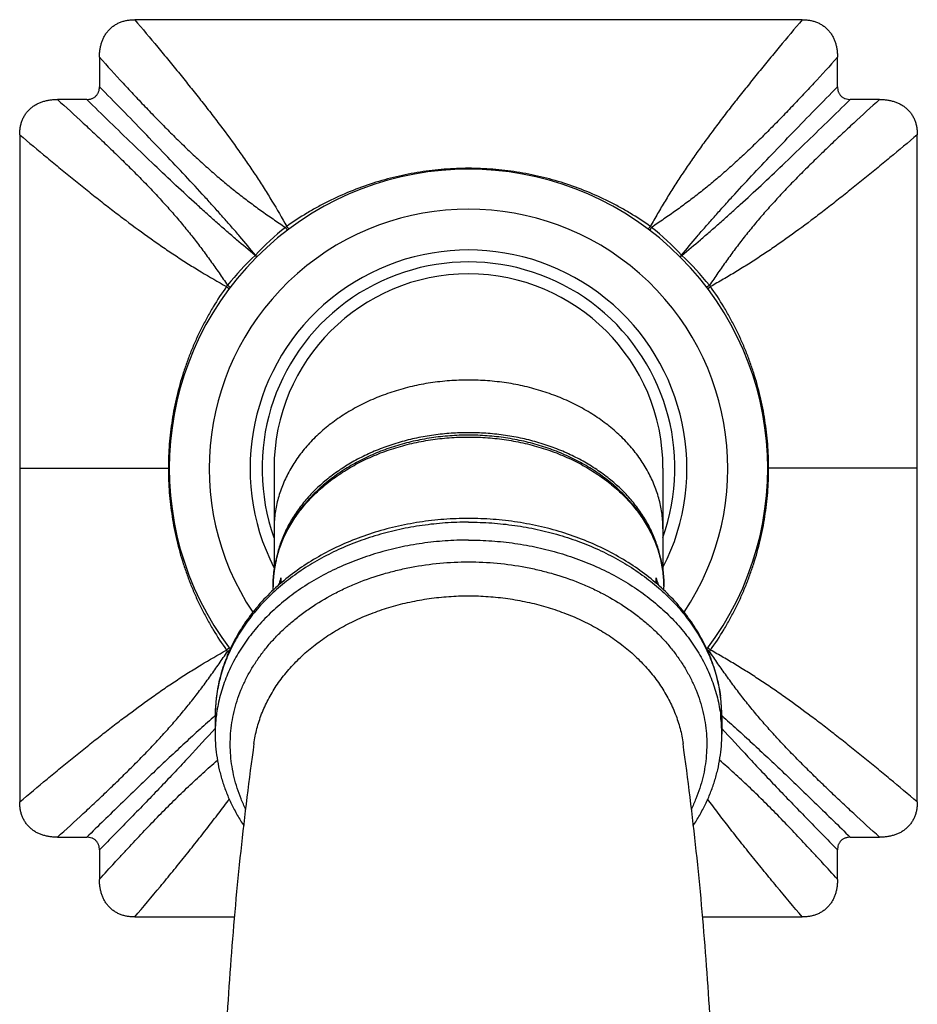
# Model space of a CAD drawing. Units: inches. Extents: x 0.1 to 22, y 1.6 to 13.3.
# Drawn here: x 18.7 to 21, y 10.5 to 13 of the extents above; entities that cross this region are included whole.
import ezdxf

# ---------------------------------------------------------------- set-up
doc = ezdxf.new("R2010")
doc.units = ezdxf.units.IN
doc.header["$LTSCALE"] = 1.21
doc.header["$MEASUREMENT"] = 0
doc.layers.get('0').update_dxf_attribs({"linetype": 'CONTINUOUS'})

msp = doc.modelspace()

# ---------------------------------------------------------------- linework, layer by layer
at = {"color": 7, "linetype": 'Continuous'}
for p, q in [((20.6908, 12.9698), (19.0177, 12.9698)), ((18.9292, 12.8754), (18.9292, 12.8017)), ((20.7792, 12.8017), (20.7792, 12.8754)), ((18.8973, 12.7698), (18.8236, 12.7698)), ((20.8848, 12.7698), (20.8111, 12.7698)), ((18.7292, 12.6813), (18.7292, 11.0082)), ((20.9792, 11.0082), (20.9792, 12.6813)), ((19.3667, 11.8448), (19.3667, 11.5842)), ((20.3417, 11.8448), (20.3417, 11.5842)), ((19.3842, 11.5705), (19.3842, 11.5569)), ((20.3242, 11.5705), (20.3242, 11.5569)), ((19.3642, 11.5391), (19.3642, 11.5479)), ((20.3442, 11.5391), (20.3442, 11.5479)), ((19.2192, 11.2233), (19.2192, 11.1783)), ((20.4892, 11.2233), (20.4892, 11.1783)), ((18.8236, 10.9198), (18.8973, 10.9198)), ((20.8111, 10.9198), (20.8848, 10.9198)), ((18.9292, 10.8878), (18.9292, 10.8141)), ((20.7792, 10.8141), (20.7792, 10.8878)), ((19.0177, 10.7198), (19.2685, 10.7198)), ((20.44, 10.7198), (20.6908, 10.7198))]:
    msp.add_line(p, q, dxfattribs=at)
at = {"color": 9, "linetype": 'Continuous'}
for p, q in [((18.7292, 11.8448), (19.1042, 11.8448)), ((20.9792, 11.8448), (20.6042, 11.8448)), ((19.2501, 11.3857), (19.2564, 11.39)), ((20.4584, 11.3857), (20.4521, 11.39))]:
    msp.add_line(p, q, dxfattribs=at)
at = {"color": 7, "linetype": 'Continuous'}
for centre, radius, start, end in [((19.8542, 11.8448), 0.75, 322.8062, 217.1938), ((19.8542, 11.8448), 0.5475, 332.9401, 207.0599), ((19.8542, 11.8448), 0.4875, 0, 180), ((19.6602, 11.5479), 0.296, 177.4918, 179.9993), ((19.6702, 11.4603), 0.3064, 160.6532, 162.8159), ((19.674, 11.459), 0.3105, 158.9496, 160.652), ((20.0351, 11.4592), 0.3099, 19.3463, 21.052), ((20.039, 11.4606), 0.3057, 17.1811, 19.3495), ((20.0484, 11.5479), 0.2959, 0.0002, 2.5086)]:
    msp.add_arc(centre, radius, start, end, dxfattribs=at)
at = {"color": 9, "linetype": 'Continuous'}
for centre, radius, start, end in [((19.8542, 11.8448), 0.65, 326.2673, 213.7327), ((19.8796, 11.8498), 0.7705, 128.9603, 136.5594), ((20.3877, 11.1116), 1.6654, 126.4378, 126.5827), ((19.3778, 11.1886), 1.5696, 53.4133, 53.5669), ((19.8291, 11.8501), 0.7701, 43.4396, 51.0424), ((19.8493, 11.8193), 0.7706, 133.441, 141.0387), ((19.2867, 12.4123), 0.0468, 314.3057, 315.6943), ((20.4218, 12.4123), 0.0468, 224.3057, 225.6943), ((19.8594, 11.8194), 0.7704, 38.9603, 46.5604), ((19.8542, 11.8448), 0.5175, 340.3986, 199.6014), ((20.7015, 11.2268), 1.8074, 143.423, 143.5565), ((19.116, 11.3075), 1.6717, 36.4381, 36.5824), ((20.5924, 12.3819), 1.6716, 216.4381, 216.5824), ((19.8405, 11.8628), 0.7591, 218.9391, 219.2673), ((19.8683, 11.8625), 0.7587, 320.7334, 321.0619), ((19.0086, 12.4615), 1.8053, 323.4229, 323.5566), ((19.5938, 11.2232), 0.3746, 173.6097, 176.5783), ((19.5954, 11.223), 0.3762, 172.2434, 173.6099), ((20.1131, 11.223), 0.3762, 6.3894, 7.752), ((20.1147, 11.2232), 0.3746, 3.4165, 6.3896), ((19.5921, 11.2233), 0.3729, 176.5798, 179.9994), ((20.1163, 11.2233), 0.3729, 0.0006, 3.4149), ((19.5928, 11.1783), 0.3736, 173.114, 179.9962), ((19.5952, 11.1781), 0.376, 172.8224, 173.1204), ((20.1132, 11.1781), 0.376, 6.8796, 7.1776), ((20.1156, 11.1783), 0.3736, 0.0038, 6.886)]:
    msp.add_arc(centre, radius, start, end, dxfattribs=at)
at = {"color": 7, "linetype": 'Continuous'}
for points, knots in [([(18.9292, 12.8754), (18.9292, 12.8784), (18.9294, 12.8845), (18.9303, 12.8936), (18.9319, 12.9026), (18.9343, 12.9114), (18.9374, 12.92), (18.9414, 12.9282), (18.9462, 12.936), (18.9519, 12.9432), (18.9584, 12.9496), (18.9656, 12.9552), (18.9735, 12.9599), (18.9818, 12.9636), (18.9905, 12.9665), (18.9995, 12.9684), (19.0085, 12.9695), (19.0146, 12.9698), (19.0177, 12.9698)], [0, 0, 0, 0, 0.062507, 0.125019, 0.187524, 0.250029, 0.31253, 0.375029, 0.437525, 0.500018, 0.56251, 0.625001, 0.687494, 0.749989, 0.812488, 0.874988, 0.937495, 1, 1, 1, 1]), ([(20.6908, 12.9698), (20.6939, 12.9698), (20.7, 12.9695), (20.709, 12.9684), (20.718, 12.9665), (20.7266, 12.9636), (20.735, 12.9599), (20.7428, 12.9552), (20.7501, 12.9496), (20.7566, 12.9432), (20.7623, 12.936), (20.7671, 12.9282), (20.7711, 12.92), (20.7742, 12.9114), (20.7765, 12.9026), (20.7781, 12.8936), (20.779, 12.8845), (20.7792, 12.8784), (20.7792, 12.8754)], [0, 0, 0, 0, 0.062505, 0.125012, 0.187512, 0.250011, 0.312506, 0.374999, 0.43749, 0.499982, 0.562475, 0.624971, 0.68747, 0.749971, 0.812476, 0.874981, 0.937493, 1, 1, 1, 1]), ([(18.8973, 12.7698), (18.8994, 12.7698), (18.9026, 12.77), (18.9068, 12.7708), (18.9098, 12.7718), (18.9128, 12.773), (18.9156, 12.7745), (18.9182, 12.7763), (18.9205, 12.7785), (18.9227, 12.7808), (18.9245, 12.7834), (18.926, 12.7862), (18.9276, 12.7901), (18.9289, 12.7953), (18.9292, 12.7995), (18.9292, 12.8017)], [0, 0, 0, 0, 0.124954, 0.187474, 0.249996, 0.312517, 0.375035, 0.437551, 0.500067, 0.562584, 0.6251, 0.687618, 0.750138, 0.875046, 1, 1, 1, 1]), ([(20.7792, 12.8017), (20.7792, 12.7995), (20.7795, 12.7964), (20.7803, 12.7922), (20.7812, 12.7892), (20.7825, 12.7862), (20.784, 12.7834), (20.7858, 12.7808), (20.7879, 12.7785), (20.7903, 12.7763), (20.7929, 12.7745), (20.7957, 12.773), (20.7996, 12.7714), (20.8048, 12.7701), (20.809, 12.7698), (20.8111, 12.7698)], [0, 0, 0, 0, 0.124954, 0.187474, 0.249996, 0.312517, 0.375035, 0.437551, 0.500067, 0.562584, 0.6251, 0.687618, 0.750138, 0.875046, 1, 1, 1, 1]), ([(18.7292, 12.6813), (18.7292, 12.6844), (18.7295, 12.6905), (18.7306, 12.6995), (18.7325, 12.7085), (18.7354, 12.7172), (18.7391, 12.7255), (18.7438, 12.7334), (18.7494, 12.7406), (18.7558, 12.7471), (18.763, 12.7528), (18.7708, 12.7576), (18.779, 12.7616), (18.7876, 12.7647), (18.7964, 12.7671), (18.8054, 12.7686), (18.8145, 12.7696), (18.8206, 12.7698), (18.8236, 12.7698)], [0, 0, 0, 0, 0.062505, 0.125012, 0.187512, 0.250011, 0.312506, 0.374999, 0.43749, 0.499982, 0.562475, 0.624971, 0.68747, 0.749971, 0.812476, 0.874981, 0.937493, 1, 1, 1, 1]), ([(20.8848, 12.7698), (20.8879, 12.7698), (20.894, 12.7696), (20.9031, 12.7686), (20.9121, 12.7671), (20.9209, 12.7647), (20.9295, 12.7616), (20.9377, 12.7576), (20.9455, 12.7528), (20.9526, 12.7471), (20.9591, 12.7406), (20.9647, 12.7334), (20.9694, 12.7255), (20.9731, 12.7172), (20.976, 12.7085), (20.9779, 12.6995), (20.979, 12.6905), (20.9792, 12.6844), (20.9792, 12.6813)], [0, 0, 0, 0, 0.062507, 0.125019, 0.187524, 0.250029, 0.31253, 0.375029, 0.437525, 0.500018, 0.56251, 0.625001, 0.687494, 0.749989, 0.812488, 0.874988, 0.937495, 1, 1, 1, 1]), ([(20.344, 11.5609), (20.3437, 11.567), (20.3428, 11.5793), (20.3402, 11.5977), (20.3366, 11.6159), (20.3318, 11.6339), (20.3259, 11.6518), (20.3188, 11.6694), (20.3108, 11.6866), (20.3016, 11.7036), (20.2914, 11.7201), (20.2764, 11.7417), (20.2552, 11.7676), (20.2262, 11.7964), (20.1938, 11.8229), (20.1584, 11.8468), (20.1202, 11.8679), (20.0797, 11.8861), (20.0371, 11.9012), (19.9928, 11.9131), (19.9473, 11.9217), (19.901, 11.9268), (19.8542, 11.9286), (19.8075, 11.9268), (19.7612, 11.9217), (19.7157, 11.9131), (19.6714, 11.9012), (19.6288, 11.8861), (19.5882, 11.8679), (19.5501, 11.8468), (19.5146, 11.8229), (19.4823, 11.7964), (19.4533, 11.7676), (19.432, 11.7417), (19.4171, 11.7201), (19.4069, 11.7036), (19.3977, 11.6866), (19.3896, 11.6694), (19.3826, 11.6518), (19.3767, 11.6339), (19.3719, 11.6159), (19.3682, 11.5977), (19.3657, 11.5793), (19.3648, 11.567), (19.3645, 11.5609)], [0, 0, 0, 0, 0.013714, 0.027459, 0.041253, 0.055114, 0.069058, 0.083102, 0.097259, 0.111544, 0.125968, 0.140541, 0.17016, 0.200463, 0.231474, 0.26319, 0.295582, 0.328599, 0.362169, 0.396203, 0.430596, 0.465236, 0.5, 0.534764, 0.569404, 0.603798, 0.637831, 0.671401, 0.704418, 0.73681, 0.768526, 0.799537, 0.82984, 0.859459, 0.874032, 0.888456, 0.902741, 0.916898, 0.930942, 0.944886, 0.958747, 0.972541, 0.986286, 1, 1, 1, 1]), ([(20.3375, 11.6098), (20.3366, 11.6154), (20.3343, 11.6265), (20.33, 11.643), (20.3246, 11.6593), (20.3184, 11.6754), (20.3112, 11.6913), (20.3031, 11.7069), (20.294, 11.7222), (20.2841, 11.7372), (20.2733, 11.7518), (20.2617, 11.7661), (20.2492, 11.7799), (20.2315, 11.7978), (20.2073, 11.8191), (20.1756, 11.8423), (20.1413, 11.8632), (20.1047, 11.8818), (20.0661, 11.8977), (20.0258, 11.9109), (19.9842, 11.9213), (19.9414, 11.9287), (19.898, 11.9332), (19.8542, 11.9347), (19.8105, 11.9332), (19.767, 11.9287), (19.7243, 11.9213), (19.6827, 11.9109), (19.6424, 11.8977), (19.6038, 11.8818), (19.5672, 11.8632), (19.5329, 11.8423), (19.5012, 11.8191), (19.477, 11.7978), (19.4593, 11.7799), (19.4468, 11.7661), (19.4352, 11.7518), (19.4244, 11.7372), (19.4144, 11.7222), (19.4054, 11.7069), (19.3973, 11.6913), (19.3901, 11.6754), (19.3838, 11.6593), (19.3785, 11.643), (19.3742, 11.6265), (19.3719, 11.6154), (19.371, 11.6099)], [0, 0, 0, 0, 0.013443, 0.026959, 0.040564, 0.054273, 0.068102, 0.082063, 0.096169, 0.110429, 0.124852, 0.139446, 0.154215, 0.169165, 0.199603, 0.230771, 0.262645, 0.295183, 0.328325, 0.361993, 0.396099, 0.430541, 0.465212, 0.5, 0.534787, 0.569458, 0.603901, 0.638006, 0.671674, 0.704816, 0.737355, 0.769229, 0.800396, 0.830835, 0.845784, 0.860554, 0.875148, 0.889571, 0.903831, 0.917936, 0.931898, 0.945726, 0.959436, 0.973041, 0.986557, 1, 1, 1, 1]), ([(19.8542, 11.7191), (19.8336, 11.7191), (19.7925, 11.7176), (19.7414, 11.7117), (19.7011, 11.7047), (19.6614, 11.6963), (19.6129, 11.6829), (19.5568, 11.6625), (19.5035, 11.6379), (19.4535, 11.6093), (19.4072, 11.5769), (19.3651, 11.5411), (19.3336, 11.5085), (19.311, 11.4809), (19.2955, 11.4597), (19.2812, 11.4379), (19.2684, 11.4155), (19.257, 11.3927), (19.247, 11.3693), (19.2385, 11.3456), (19.2315, 11.3216), (19.226, 11.2972), (19.2221, 11.2727), (19.2198, 11.2481), (19.2192, 11.2316), (19.2192, 11.2233)], [0, 0, 0, 0, 0.069338, 0.138423, 0.172801, 0.207026, 0.274892, 0.34183, 0.407667, 0.472266, 0.535538, 0.597441, 0.657985, 0.687776, 0.717258, 0.746445, 0.775359, 0.804021, 0.832457, 0.860694, 0.888763, 0.916694, 0.944521, 0.972278, 1, 1, 1, 1]), ([(20.4892, 11.2233), (20.4892, 11.2316), (20.4887, 11.2481), (20.4864, 11.2727), (20.4824, 11.2972), (20.477, 11.3216), (20.47, 11.3456), (20.4615, 11.3693), (20.4515, 11.3927), (20.4401, 11.4155), (20.4272, 11.4379), (20.413, 11.4597), (20.3975, 11.4809), (20.3749, 11.5085), (20.3434, 11.5411), (20.3013, 11.5769), (20.255, 11.6093), (20.205, 11.6379), (20.1516, 11.6625), (20.0956, 11.6829), (20.0471, 11.6963), (20.0074, 11.7047), (19.9671, 11.7117), (19.916, 11.7176), (19.8748, 11.7191), (19.8542, 11.7191)], [0, 0, 0, 0, 0.027722, 0.055479, 0.083306, 0.111237, 0.139306, 0.167543, 0.195979, 0.224641, 0.253555, 0.282742, 0.312224, 0.342015, 0.402559, 0.464462, 0.527734, 0.592333, 0.65817, 0.725108, 0.792974, 0.827199, 0.861577, 0.930662, 1, 1, 1, 1]), ([(19.2192, 11.1783), (19.2192, 11.1683), (19.22, 11.1483), (19.2235, 11.1185), (19.2292, 11.0889), (19.2372, 11.0596), (19.2475, 11.0308), (19.2599, 11.0026), (19.2744, 10.9751), (19.2854, 10.9574), (19.2912, 10.9487)], [0, 0, 0, 0, 0.122706, 0.245642, 0.369031, 0.493093, 0.618035, 0.744052, 0.871321, 1, 1, 1, 1]), ([(20.4173, 10.9487), (20.4231, 10.9574), (20.4341, 10.9751), (20.4486, 11.0026), (20.461, 11.0308), (20.4713, 11.0596), (20.4793, 11.0889), (20.485, 11.1185), (20.4885, 11.1483), (20.4892, 11.1683), (20.4892, 11.1783)], [0, 0, 0, 0, 0.128679, 0.255948, 0.381965, 0.506907, 0.630969, 0.754359, 0.877294, 1, 1, 1, 1]), ([(19.3164, 11.1546), (19.2914, 10.9751), (19.2625, 10.7041), (19.241, 10.3412), (19.2334, 10.0679), (19.2345, 9.7944), (19.2472, 9.4306), (19.2697, 9.1584), (19.2903, 8.9779)], [0, 0, 0, 0, 0.24917, 0.374299, 0.499604, 0.624959, 0.750234, 1, 1, 1, 1]), ([(20.4181, 8.9779), (20.4388, 9.1584), (20.4612, 9.4306), (20.474, 9.7944), (20.475, 10.0679), (20.4675, 10.3412), (20.446, 10.7041), (20.417, 10.9751), (20.3921, 11.1546)], [0, 0, 0, 0, 0.249766, 0.375041, 0.500396, 0.625701, 0.750829, 1, 1, 1, 1]), ([(18.8236, 10.9198), (18.8206, 10.9198), (18.8145, 10.9199), (18.8054, 10.9209), (18.7964, 10.9225), (18.7876, 10.9248), (18.779, 10.9279), (18.7708, 10.9319), (18.763, 10.9367), (18.7558, 10.9424), (18.7494, 10.9489), (18.7438, 10.9562), (18.7391, 10.964), (18.7354, 10.9723), (18.7325, 10.981), (18.7306, 10.99), (18.7295, 10.999), (18.7292, 11.0051), (18.7292, 11.0082)], [0, 0, 0, 0, 0.062507, 0.125019, 0.187524, 0.250029, 0.31253, 0.375029, 0.437525, 0.500018, 0.56251, 0.625001, 0.687494, 0.749989, 0.812488, 0.874988, 0.937495, 1, 1, 1, 1]), ([(20.9792, 11.0082), (20.9792, 11.0051), (20.979, 10.999), (20.9779, 10.99), (20.976, 10.981), (20.9731, 10.9723), (20.9694, 10.964), (20.9647, 10.9562), (20.9591, 10.9489), (20.9526, 10.9424), (20.9455, 10.9367), (20.9377, 10.9319), (20.9295, 10.9279), (20.9209, 10.9248), (20.9121, 10.9225), (20.9031, 10.9209), (20.894, 10.9199), (20.8879, 10.9198), (20.8848, 10.9198)], [0, 0, 0, 0, 0.062505, 0.125012, 0.187512, 0.250011, 0.312506, 0.374999, 0.43749, 0.499982, 0.562475, 0.624971, 0.68747, 0.749971, 0.812476, 0.874981, 0.937493, 1, 1, 1, 1]), ([(18.9292, 10.8878), (18.9292, 10.89), (18.929, 10.8931), (18.9282, 10.8973), (18.9272, 10.9003), (18.926, 10.9033), (18.9245, 10.9061), (18.9227, 10.9087), (18.9205, 10.9111), (18.9182, 10.9132), (18.9156, 10.915), (18.9128, 10.9165), (18.9089, 10.9182), (18.9037, 10.9194), (18.8994, 10.9198), (18.8973, 10.9198)], [0, 0, 0, 0, 0.124954, 0.187474, 0.249996, 0.312517, 0.375035, 0.437551, 0.500067, 0.562584, 0.6251, 0.687618, 0.750138, 0.875046, 1, 1, 1, 1]), ([(20.8111, 10.9198), (20.809, 10.9198), (20.8058, 10.9195), (20.8017, 10.9187), (20.7987, 10.9177), (20.7957, 10.9165), (20.7929, 10.915), (20.7903, 10.9132), (20.7879, 10.9111), (20.7858, 10.9087), (20.784, 10.9061), (20.7825, 10.9033), (20.7808, 10.8994), (20.7796, 10.8942), (20.7792, 10.89), (20.7792, 10.8878)], [0, 0, 0, 0, 0.124954, 0.187474, 0.249996, 0.312517, 0.375035, 0.437551, 0.500067, 0.562584, 0.6251, 0.687618, 0.750138, 0.875046, 1, 1, 1, 1]), ([(19.0177, 10.7198), (19.0146, 10.7198), (19.0085, 10.72), (18.9995, 10.7211), (18.9905, 10.723), (18.9818, 10.7259), (18.9735, 10.7296), (18.9656, 10.7343), (18.9584, 10.7399), (18.9519, 10.7464), (18.9462, 10.7535), (18.9414, 10.7613), (18.9374, 10.7695), (18.9343, 10.7781), (18.9319, 10.7869), (18.9303, 10.7959), (18.9294, 10.805), (18.9292, 10.8111), (18.9292, 10.8141)], [0, 0, 0, 0, 0.062505, 0.125012, 0.187512, 0.250011, 0.312506, 0.374999, 0.43749, 0.499982, 0.562475, 0.624971, 0.68747, 0.749971, 0.812476, 0.874981, 0.937493, 1, 1, 1, 1]), ([(20.7792, 10.8141), (20.7792, 10.8111), (20.779, 10.805), (20.7781, 10.7959), (20.7765, 10.7869), (20.7742, 10.7781), (20.7711, 10.7695), (20.7671, 10.7613), (20.7623, 10.7535), (20.7566, 10.7464), (20.7501, 10.7399), (20.7428, 10.7343), (20.735, 10.7296), (20.7266, 10.7259), (20.718, 10.723), (20.709, 10.7211), (20.7, 10.72), (20.6939, 10.7198), (20.6908, 10.7198)], [0, 0, 0, 0, 0.062507, 0.125019, 0.187524, 0.250029, 0.31253, 0.375029, 0.437525, 0.500018, 0.56251, 0.625001, 0.687494, 0.749989, 0.812488, 0.874988, 0.937495, 1, 1, 1, 1])]:
    msp.add_open_spline(points, degree=3, knots=knots, dxfattribs=at)
at = {"color": 9, "linetype": 'Continuous'}
for points, knots in [([(19.0177, 12.9698), (19.0369, 12.9469), (19.0655, 12.9129), (19.1029, 12.8675), (19.1302, 12.8341), (19.1568, 12.8011), (19.1827, 12.7685), (19.2079, 12.7362), (19.2401, 12.6938), (19.2711, 12.6516), (19.3006, 12.6094), (19.3217, 12.5781), (19.342, 12.5467), (19.368, 12.5047), (19.3865, 12.4728), (19.3986, 12.4514)], [0, 0, 0, 0, 0.139011, 0.206973, 0.27387, 0.339679, 0.404384, 0.467979, 0.530469, 0.652263, 0.711696, 0.770295, 0.828209, 0.885646, 1, 1, 1, 1]), ([(20.6908, 12.9698), (20.6716, 12.9469), (20.643, 12.9129), (20.6056, 12.8675), (20.5783, 12.8341), (20.5517, 12.8011), (20.5258, 12.7685), (20.5006, 12.7362), (20.4762, 12.7041), (20.4526, 12.6724), (20.4298, 12.6408), (20.4079, 12.6094), (20.3902, 12.5832), (20.3765, 12.5623), (20.3665, 12.5466), (20.3567, 12.5309), (20.347, 12.5151), (20.3375, 12.4993), (20.3251, 12.4781), (20.316, 12.4621), (20.3099, 12.4514)], [0, 0, 0, 0, 0.139011, 0.206973, 0.27387, 0.339678, 0.404382, 0.467976, 0.530467, 0.59188, 0.652262, 0.711695, 0.77029, 0.799323, 0.828207, 0.856971, 0.885641, 0.914249, 0.942823, 1, 1, 1, 1]), ([(18.9292, 12.8754), (18.9489, 12.8536), (18.9783, 12.8214), (19.0175, 12.7792), (19.0465, 12.7486), (19.0753, 12.7188), (19.1038, 12.6898), (19.1322, 12.6617), (19.1606, 12.6345), (19.1889, 12.6083), (19.2126, 12.5872), (19.2317, 12.5709), (19.2508, 12.5549), (19.2748, 12.5355), (19.3041, 12.513), (19.334, 12.4912), (19.3643, 12.4699), (19.3849, 12.4559), (19.3952, 12.4489)], [0, 0, 0, 0, 0.138726, 0.206428, 0.272985, 0.338375, 0.402591, 0.465641, 0.527565, 0.588424, 0.648338, 0.677988, 0.707464, 0.766023, 0.824274, 0.882512, 0.941016, 1, 1, 1, 1]), ([(20.7792, 12.8754), (20.7596, 12.8536), (20.7302, 12.8214), (20.6909, 12.7792), (20.662, 12.7486), (20.6332, 12.7188), (20.6047, 12.6898), (20.5762, 12.6617), (20.5479, 12.6345), (20.5196, 12.6083), (20.4958, 12.5872), (20.4768, 12.5709), (20.4624, 12.5589), (20.448, 12.5471), (20.4336, 12.5356), (20.419, 12.5242), (20.3994, 12.5094), (20.3745, 12.4912), (20.3441, 12.4699), (20.3236, 12.4559), (20.3133, 12.4489)], [0, 0, 0, 0, 0.138727, 0.20643, 0.272986, 0.338376, 0.402592, 0.465642, 0.527565, 0.588424, 0.648337, 0.677987, 0.707463, 0.736798, 0.766022, 0.79517, 0.824275, 0.882511, 0.941013, 1, 1, 1, 1]), ([(19.3202, 12.3796), (19.3073, 12.3952), (19.2874, 12.4189), (19.2601, 12.4506), (19.2384, 12.4752), (19.216, 12.5004), (19.1848, 12.5348), (19.1441, 12.5788), (19.0933, 12.6325), (19.0404, 12.6877), (18.9855, 12.7443), (18.9482, 12.7824), (18.9292, 12.8017)], [0, 0, 0, 0, 0.105584, 0.161056, 0.218138, 0.276714, 0.336686, 0.460484, 0.589013, 0.721922, 0.858974, 1, 1, 1, 1]), ([(20.3883, 12.3796), (20.4012, 12.3952), (20.421, 12.4189), (20.4484, 12.4506), (20.4701, 12.4752), (20.4925, 12.5004), (20.5237, 12.5348), (20.5644, 12.5788), (20.6151, 12.6325), (20.668, 12.6877), (20.723, 12.7443), (20.7603, 12.7824), (20.7792, 12.8017)], [0, 0, 0, 0, 0.105584, 0.161055, 0.218138, 0.276714, 0.336686, 0.460484, 0.589013, 0.721922, 0.858974, 1, 1, 1, 1]), ([(18.8236, 12.7698), (18.8454, 12.7501), (18.8776, 12.7207), (18.9198, 12.6815), (18.9504, 12.6525), (18.9802, 12.6237), (19.0092, 12.5952), (19.0373, 12.5668), (19.0645, 12.5384), (19.0907, 12.5101), (19.1117, 12.4864), (19.1281, 12.4673), (19.1441, 12.4482), (19.1635, 12.4242), (19.186, 12.3949), (19.2078, 12.365), (19.2291, 12.3347), (19.2431, 12.3141), (19.2501, 12.3038)], [0, 0, 0, 0, 0.138726, 0.206428, 0.272985, 0.338375, 0.402591, 0.465641, 0.527565, 0.588424, 0.648338, 0.677988, 0.707464, 0.766023, 0.824274, 0.882512, 0.941016, 1, 1, 1, 1]), ([(19.3194, 12.3788), (19.3038, 12.3917), (19.2801, 12.4116), (19.2484, 12.4389), (19.2238, 12.4606), (19.1986, 12.483), (19.1642, 12.5142), (19.1202, 12.5549), (19.0665, 12.6056), (19.0113, 12.6586), (18.9547, 12.7135), (18.9166, 12.7508), (18.8973, 12.7698)], [0, 0, 0, 0, 0.105584, 0.161055, 0.218138, 0.276714, 0.336686, 0.460484, 0.589013, 0.721922, 0.858974, 1, 1, 1, 1]), ([(20.3891, 12.3788), (20.4047, 12.3917), (20.4284, 12.4116), (20.4601, 12.4389), (20.4847, 12.4606), (20.5098, 12.483), (20.5443, 12.5142), (20.5883, 12.5549), (20.642, 12.6056), (20.6972, 12.6586), (20.7537, 12.7135), (20.7919, 12.7508), (20.8112, 12.7698)], [0, 0, 0, 0, 0.105584, 0.161055, 0.218138, 0.276714, 0.336686, 0.460484, 0.589013, 0.721922, 0.858974, 1, 1, 1, 1]), ([(20.8848, 12.7698), (20.8631, 12.7501), (20.8309, 12.7207), (20.7887, 12.6815), (20.7581, 12.6525), (20.7283, 12.6237), (20.6993, 12.5952), (20.6712, 12.5668), (20.644, 12.5384), (20.6178, 12.5101), (20.5967, 12.4864), (20.5804, 12.4673), (20.5644, 12.4482), (20.545, 12.4242), (20.5225, 12.3949), (20.5007, 12.365), (20.4794, 12.3347), (20.4654, 12.3141), (20.4584, 12.3038)], [0, 0, 0, 0, 0.138725, 0.206428, 0.272985, 0.338374, 0.402591, 0.465641, 0.527564, 0.588424, 0.648338, 0.677988, 0.707464, 0.766022, 0.824274, 0.882512, 0.941016, 1, 1, 1, 1]), ([(18.7292, 12.6813), (18.7521, 12.6621), (18.7861, 12.6335), (18.8315, 12.5961), (18.8648, 12.5688), (18.8979, 12.5422), (18.9305, 12.5163), (18.9628, 12.4911), (19.0052, 12.4589), (19.0474, 12.4279), (19.0896, 12.3984), (19.1209, 12.3773), (19.1523, 12.357), (19.1942, 12.331), (19.2262, 12.3125), (19.2476, 12.3004)], [0, 0, 0, 0, 0.139011, 0.206974, 0.273871, 0.339679, 0.404384, 0.467979, 0.53047, 0.652263, 0.711696, 0.770295, 0.828209, 0.885646, 1, 1, 1, 1]), ([(20.9792, 12.6813), (20.9564, 12.6621), (20.9224, 12.6335), (20.877, 12.5961), (20.8436, 12.5688), (20.8106, 12.5422), (20.778, 12.5163), (20.7456, 12.4911), (20.7033, 12.4589), (20.6611, 12.4279), (20.624, 12.402), (20.6031, 12.3877), (20.5822, 12.3739), (20.5613, 12.3603), (20.5403, 12.3472), (20.5194, 12.3343), (20.4929, 12.3187), (20.4716, 12.3065), (20.4609, 12.3004)], [0, 0, 0, 0, 0.13901, 0.206973, 0.273869, 0.339678, 0.404382, 0.467977, 0.530467, 0.65226, 0.711692, 0.741089, 0.770291, 0.828205, 0.85697, 0.885643, 0.942825, 1, 1, 1, 1]), ([(20.3099, 12.4514), (20.2934, 12.4632), (20.268, 12.4798), (20.2329, 12.5), (20.197, 12.5188), (20.1508, 12.5397), (20.0937, 12.5604), (20.0351, 12.5767), (19.9754, 12.5884), (19.9251, 12.5943), (19.8846, 12.5967), (19.8542, 12.5973), (19.8239, 12.5967), (19.7834, 12.5943), (19.7331, 12.5884), (19.6734, 12.5767), (19.6148, 12.5604), (19.5577, 12.5397), (19.5115, 12.5188), (19.4756, 12.5), (19.4405, 12.4798), (19.415, 12.4632), (19.3986, 12.4514)], [0, 0, 0, 0, 0.062497, 0.093751, 0.125004, 0.187499, 0.249995, 0.312492, 0.374989, 0.437488, 0.468744, 0.5, 0.531256, 0.562512, 0.625011, 0.687508, 0.750005, 0.812501, 0.874996, 0.906249, 0.937503, 1, 1, 1, 1]), ([(19.3952, 12.4489), (19.3956, 12.4484), (19.3963, 12.4474), (19.3973, 12.4459), (19.3981, 12.4447), (19.3988, 12.4438), (19.3992, 12.4431), (19.3994, 12.4427), (19.3996, 12.4424), (19.3998, 12.4421), (19.3999, 12.4419), (19.3999, 12.4418), (19.4, 12.4417), (19.4, 12.4417), (19.4, 12.4416), (19.4, 12.4416), (19.4, 12.4415)], [0, 0, 0, 0, 0.226219, 0.425737, 0.597079, 0.739081, 0.798759, 0.850754, 0.894982, 0.931381, 0.959924, 0.971253, 0.980633, 0.98809, 0.993685, 1, 1, 1, 1]), ([(19.3986, 12.4514), (19.399, 12.4509), (19.3997, 12.4499), (19.4008, 12.4486), (19.4017, 12.4476), (19.4023, 12.4469), (19.4026, 12.4464), (19.403, 12.446), (19.4033, 12.4457), (19.4036, 12.4454), (19.4038, 12.4451), (19.4039, 12.445), (19.404, 12.4449), (19.4041, 12.4448), (19.4041, 12.4448), (19.4042, 12.4448), (19.4042, 12.4448), (19.4042, 12.4448), (19.4042, 12.4448)], [0, 0, 0, 0, 0.226544, 0.426313, 0.597834, 0.672632, 0.739944, 0.799646, 0.851644, 0.895851, 0.932202, 0.960661, 0.971928, 0.981228, 0.988581, 0.99403, 0.997696, 1, 1, 1, 1]), ([(20.3099, 12.4514), (20.3095, 12.4509), (20.3087, 12.4499), (20.3076, 12.4486), (20.3068, 12.4476), (20.3062, 12.4469), (20.3058, 12.4464), (20.3055, 12.446), (20.3052, 12.4457), (20.3049, 12.4454), (20.3047, 12.4451), (20.3046, 12.445), (20.3045, 12.4449), (20.3044, 12.4448), (20.3043, 12.4448), (20.3043, 12.4448), (20.3043, 12.4448), (20.3042, 12.4448), (20.3042, 12.4448)], [0, 0, 0, 0, 0.226532, 0.426294, 0.59781, 0.672607, 0.739919, 0.799622, 0.851622, 0.895832, 0.932186, 0.960648, 0.971918, 0.98122, 0.988575, 0.994027, 0.997695, 1, 1, 1, 1]), ([(20.3133, 12.4489), (20.3129, 12.4484), (20.3122, 12.4474), (20.3112, 12.4459), (20.3103, 12.4447), (20.3097, 12.4438), (20.3093, 12.4431), (20.3091, 12.4427), (20.3089, 12.4424), (20.3087, 12.4421), (20.3086, 12.4419), (20.3085, 12.4418), (20.3085, 12.4417), (20.3085, 12.4417), (20.3085, 12.4416), (20.3085, 12.4416), (20.3085, 12.4415)], [0, 0, 0, 0, 0.226242, 0.425777, 0.597129, 0.739135, 0.798813, 0.850805, 0.895028, 0.931421, 0.959957, 0.971281, 0.980656, 0.988108, 0.993696, 1, 1, 1, 1]), ([(19.3194, 12.3788), (19.3197, 12.3785), (19.3203, 12.3779), (19.3212, 12.3772), (19.322, 12.3765), (19.3226, 12.376), (19.3231, 12.3756), (19.3235, 12.3753), (19.3237, 12.3752), (19.3237, 12.3751), (19.3238, 12.3751), (19.3238, 12.3751), (19.3239, 12.3751), (19.3239, 12.3751), (19.3239, 12.3751)], [0, 0, 0, 0, 0.227812, 0.427592, 0.598334, 0.739312, 0.84994, 0.929817, 0.958212, 0.969547, 0.979004, 0.986628, 0.992512, 1, 1, 1, 1]), ([(19.3202, 12.3796), (19.3205, 12.3793), (19.3211, 12.3787), (19.3218, 12.3778), (19.3225, 12.377), (19.323, 12.3764), (19.3234, 12.3759), (19.3237, 12.3755), (19.3238, 12.3753), (19.3239, 12.3753), (19.3239, 12.3752), (19.3239, 12.3752), (19.3239, 12.3751), (19.3239, 12.3751), (19.3239, 12.3751)], [0, 0, 0, 0, 0.22783, 0.427632, 0.598389, 0.739378, 0.850013, 0.929892, 0.958289, 0.969627, 0.979086, 0.986711, 0.992588, 1, 1, 1, 1]), ([(20.3883, 12.3796), (20.388, 12.3793), (20.3874, 12.3787), (20.3866, 12.3778), (20.386, 12.377), (20.3854, 12.3764), (20.385, 12.3759), (20.3848, 12.3755), (20.3847, 12.3753), (20.3846, 12.3753), (20.3846, 12.3752), (20.3846, 12.3752), (20.3846, 12.3751), (20.3846, 12.3751), (20.3846, 12.3751)], [0, 0, 0, 0, 0.227834, 0.427639, 0.598398, 0.739389, 0.850026, 0.929904, 0.9583, 0.969638, 0.979096, 0.98672, 0.992595, 1, 1, 1, 1]), ([(20.3891, 12.3788), (20.3888, 12.3785), (20.3881, 12.3779), (20.3873, 12.3772), (20.3865, 12.3765), (20.386, 12.376), (20.3856, 12.3757), (20.3853, 12.3755), (20.3851, 12.3754), (20.385, 12.3753), (20.3848, 12.3752), (20.3847, 12.3751), (20.3847, 12.3751), (20.3846, 12.3751), (20.3846, 12.3751), (20.3846, 12.3751)], [0, 0, 0, 0, 0.227807, 0.427584, 0.598322, 0.739297, 0.798437, 0.849928, 0.893725, 0.929814, 0.95821, 0.978994, 0.98662, 0.992506, 1, 1, 1, 1]), ([(19.2476, 12.3004), (19.2358, 12.284), (19.2191, 12.2585), (19.199, 12.2234), (19.1849, 12.1965), (19.1718, 12.169), (19.1598, 12.1411), (19.1489, 12.1127), (19.1359, 12.0744), (19.1223, 12.0256), (19.1125, 11.9759), (19.107, 11.9357), (19.1031, 11.8954), (19.1019, 11.865), (19.1019, 11.8448)], [0, 0, 0, 0, 0.124988, 0.187493, 0.249997, 0.312501, 0.375005, 0.437509, 0.500013, 0.625001, 0.749991, 0.812499, 0.875006, 1, 1, 1, 1]), ([(19.2476, 12.3004), (19.2481, 12.3), (19.2491, 12.2993), (19.2504, 12.2981), (19.2514, 12.2973), (19.2521, 12.2967), (19.2526, 12.2964), (19.253, 12.296), (19.2533, 12.2957), (19.2536, 12.2954), (19.2539, 12.2952), (19.254, 12.2951), (19.2541, 12.295), (19.2542, 12.2949), (19.2542, 12.2949), (19.2542, 12.2948), (19.2542, 12.2948), (19.2542, 12.2948), (19.2542, 12.2948)], [0, 0, 0, 0, 0.22652, 0.426273, 0.597784, 0.672579, 0.73989, 0.799594, 0.851595, 0.895807, 0.932165, 0.960631, 0.971904, 0.981209, 0.988567, 0.994022, 0.997693, 1, 1, 1, 1]), ([(19.2501, 12.3038), (19.2506, 12.3034), (19.2516, 12.3027), (19.2531, 12.3017), (19.2543, 12.3008), (19.2552, 12.3002), (19.2559, 12.2998), (19.2563, 12.2996), (19.2566, 12.2994), (19.2569, 12.2992), (19.2571, 12.2991), (19.2572, 12.2991), (19.2573, 12.299), (19.2573, 12.299), (19.2574, 12.299), (19.2574, 12.299), (19.2575, 12.299)], [0, 0, 0, 0, 0.226254, 0.425797, 0.597153, 0.739159, 0.798835, 0.850825, 0.895046, 0.931435, 0.959966, 0.971288, 0.98066, 0.98811, 0.993696, 1, 1, 1, 1]), ([(20.4584, 12.3038), (20.4579, 12.3034), (20.4568, 12.3027), (20.4554, 12.3017), (20.4542, 12.3008), (20.4532, 12.3002), (20.4526, 12.2998), (20.4522, 12.2996), (20.4519, 12.2994), (20.4516, 12.2992), (20.4514, 12.2991), (20.4513, 12.2991), (20.4512, 12.299), (20.4511, 12.299), (20.4511, 12.299), (20.451, 12.299), (20.451, 12.299)], [0, 0, 0, 0, 0.226223, 0.425744, 0.597087, 0.739089, 0.798767, 0.850761, 0.894989, 0.931386, 0.959929, 0.971257, 0.980636, 0.988092, 0.993686, 1, 1, 1, 1]), ([(20.4609, 12.3004), (20.4604, 12.3), (20.4594, 12.2993), (20.4581, 12.2981), (20.457, 12.2973), (20.4563, 12.2967), (20.4559, 12.2964), (20.4555, 12.296), (20.4551, 12.2957), (20.4549, 12.2954), (20.4546, 12.2952), (20.4545, 12.2951), (20.4544, 12.295), (20.4543, 12.2949), (20.4543, 12.2949), (20.4543, 12.2948), (20.4542, 12.2948), (20.4542, 12.2948), (20.4542, 12.2948)], [0, 0, 0, 0, 0.226544, 0.426313, 0.597834, 0.672632, 0.739944, 0.799646, 0.851644, 0.895851, 0.932202, 0.96066, 0.971928, 0.981228, 0.98858, 0.99403, 0.997696, 1, 1, 1, 1]), ([(20.6066, 11.8448), (20.6066, 11.865), (20.6054, 11.8954), (20.6014, 11.9357), (20.596, 11.9759), (20.5862, 12.0256), (20.5726, 12.0744), (20.5596, 12.1127), (20.5486, 12.1411), (20.5367, 12.169), (20.5236, 12.1965), (20.5095, 12.2234), (20.4893, 12.2585), (20.4727, 12.284), (20.4609, 12.3004)], [0, 0, 0, 0, 0.124994, 0.187501, 0.250009, 0.374999, 0.499987, 0.562491, 0.624995, 0.687499, 0.750003, 0.812507, 0.875012, 1, 1, 1, 1]), ([(20.3417, 11.6927), (20.3417, 11.6988), (20.3413, 11.711), (20.3396, 11.7293), (20.3367, 11.7475), (20.3326, 11.7656), (20.3273, 11.7835), (20.3209, 11.8012), (20.3134, 11.8186), (20.3048, 11.8357), (20.2951, 11.8525), (20.2806, 11.8745), (20.2599, 11.9009), (20.2313, 11.9304), (20.1991, 11.9575), (20.1636, 11.9821), (20.1251, 12.0039), (20.084, 12.0227), (20.0408, 12.0384), (19.9957, 12.0507), (19.9493, 12.0596), (19.902, 12.0649), (19.8542, 12.0667), (19.8065, 12.0649), (19.7592, 12.0596), (19.7128, 12.0507), (19.6677, 12.0384), (19.6245, 12.0227), (19.5834, 12.0039), (19.5449, 11.9821), (19.5094, 11.9575), (19.4772, 11.9304), (19.4486, 11.9009), (19.4279, 11.8745), (19.4134, 11.8525), (19.4037, 11.8357), (19.3951, 11.8186), (19.3876, 11.8012), (19.3812, 11.7835), (19.3759, 11.7656), (19.3718, 11.7475), (19.3689, 11.7293), (19.3671, 11.711), (19.3667, 11.6988), (19.3667, 11.6927)], [0, 0, 0, 0, 0.013501, 0.027025, 0.040594, 0.05423, 0.067955, 0.081787, 0.095745, 0.109845, 0.124102, 0.138529, 0.167921, 0.198093, 0.229071, 0.26085, 0.293396, 0.326647, 0.360521, 0.394915, 0.429714, 0.464787, 0.5, 0.535213, 0.570286, 0.605085, 0.639479, 0.673353, 0.706604, 0.73915, 0.770929, 0.801907, 0.832079, 0.861471, 0.875898, 0.890155, 0.904255, 0.918213, 0.932045, 0.94577, 0.959406, 0.972975, 0.986499, 1, 1, 1, 1]), ([(19.3642, 11.5479), (19.3642, 11.5541), (19.3646, 11.5664), (19.3664, 11.5848), (19.3694, 11.6031), (19.3735, 11.6213), (19.3788, 11.6392), (19.3852, 11.657), (19.3927, 11.6745), (19.4014, 11.6917), (19.4112, 11.7086), (19.4257, 11.7307), (19.4465, 11.7572), (19.4753, 11.7868), (19.5076, 11.8141), (19.5433, 11.8388), (19.582, 11.8608), (19.6233, 11.8797), (19.6668, 11.8954), (19.712, 11.9078), (19.7587, 11.9167), (19.8062, 11.9221), (19.8542, 11.9239), (19.9023, 11.9221), (19.9498, 11.9167), (19.9964, 11.9078), (20.0417, 11.8954), (20.0852, 11.8797), (20.1265, 11.8608), (20.1651, 11.8388), (20.2008, 11.8141), (20.2332, 11.7868), (20.262, 11.7572), (20.2828, 11.7307), (20.2973, 11.7086), (20.3071, 11.6917), (20.3157, 11.6745), (20.3233, 11.657), (20.3297, 11.6392), (20.335, 11.6213), (20.3391, 11.6031), (20.3421, 11.5848), (20.3438, 11.5664), (20.3442, 11.5541), (20.3442, 11.5479)], [0, 0, 0, 0, 0.013501, 0.027025, 0.040594, 0.05423, 0.067955, 0.081787, 0.095745, 0.109845, 0.124102, 0.138529, 0.167921, 0.198093, 0.229071, 0.26085, 0.293396, 0.326647, 0.360521, 0.394915, 0.429714, 0.464787, 0.5, 0.535213, 0.570286, 0.605085, 0.639479, 0.673353, 0.706604, 0.73915, 0.770929, 0.801907, 0.832079, 0.861471, 0.875898, 0.890155, 0.904255, 0.918213, 0.932045, 0.94577, 0.959406, 0.972975, 0.986499, 1, 1, 1, 1]), ([(19.1019, 11.8448), (19.1019, 11.8245), (19.1031, 11.7941), (19.107, 11.7538), (19.1125, 11.7137), (19.1223, 11.6639), (19.1359, 11.6151), (19.1489, 11.5768), (19.1598, 11.5484), (19.1718, 11.5205), (19.1849, 11.493), (19.199, 11.4661), (19.2191, 11.431), (19.2358, 11.4056), (19.2476, 11.3891)], [0, 0, 0, 0, 0.124994, 0.187501, 0.250009, 0.374999, 0.499987, 0.562491, 0.624995, 0.687499, 0.750003, 0.812507, 0.875012, 1, 1, 1, 1]), ([(20.4609, 11.3891), (20.4727, 11.4056), (20.4893, 11.431), (20.5095, 11.4661), (20.5236, 11.493), (20.5367, 11.5205), (20.5486, 11.5484), (20.5596, 11.5768), (20.5726, 11.6151), (20.5862, 11.6639), (20.596, 11.7137), (20.6014, 11.7538), (20.6054, 11.7941), (20.6066, 11.8245), (20.6066, 11.8448)], [0, 0, 0, 0, 0.124988, 0.187493, 0.249997, 0.312501, 0.375005, 0.437509, 0.500013, 0.625001, 0.749991, 0.812499, 0.875006, 1, 1, 1, 1]), ([(19.8542, 11.7098), (19.8349, 11.7098), (19.7961, 11.7084), (19.748, 11.7033), (19.71, 11.6972), (19.6725, 11.6898), (19.6266, 11.6782), (19.5733, 11.6603), (19.5223, 11.6388), (19.4741, 11.6138), (19.4291, 11.5855), (19.3876, 11.5542), (19.3561, 11.5256), (19.333, 11.5015), (19.3169, 11.4829), (19.302, 11.4638), (19.2882, 11.4441), (19.2756, 11.424), (19.2642, 11.4035), (19.254, 11.3826), (19.2451, 11.3613), (19.2375, 11.3398), (19.2312, 11.318), (19.2261, 11.296), (19.2237, 11.2812), (19.2227, 11.2738)], [0, 0, 0, 0, 0.069761, 0.13928, 0.173881, 0.208334, 0.276676, 0.344109, 0.410449, 0.47554, 0.539259, 0.601524, 0.662296, 0.692132, 0.721604, 0.75072, 0.779494, 0.807942, 0.836084, 0.863943, 0.891545, 0.918919, 0.946096, 0.973111, 1, 1, 1, 1]), ([(19.8542, 11.7098), (19.8736, 11.7098), (19.9124, 11.7084), (19.9605, 11.7033), (19.9985, 11.6972), (20.036, 11.6898), (20.0819, 11.6782), (20.1352, 11.6603), (20.1862, 11.6388), (20.2344, 11.6138), (20.2794, 11.5855), (20.3209, 11.5542), (20.3524, 11.5256), (20.3755, 11.5015), (20.3916, 11.4829), (20.4065, 11.4637), (20.4203, 11.4441), (20.4329, 11.424), (20.4443, 11.4034), (20.4545, 11.3825), (20.4634, 11.3613), (20.471, 11.3397), (20.4773, 11.318), (20.4823, 11.296), (20.4848, 11.2812), (20.4858, 11.2738)], [0, 0, 0, 0, 0.069761, 0.139281, 0.173882, 0.208335, 0.276677, 0.344111, 0.410451, 0.475542, 0.539261, 0.601526, 0.662297, 0.692133, 0.721605, 0.750721, 0.779495, 0.807943, 0.836085, 0.863943, 0.891545, 0.918919, 0.946096, 0.973111, 1, 1, 1, 1]), ([(19.8542, 11.6648), (19.8347, 11.6648), (19.7958, 11.6634), (19.7475, 11.6583), (19.7092, 11.6521), (19.6716, 11.6446), (19.6255, 11.6328), (19.5719, 11.6148), (19.5207, 11.5931), (19.4724, 11.5678), (19.4272, 11.5393), (19.3857, 11.5077), (19.3542, 11.4788), (19.3312, 11.4544), (19.3151, 11.4357), (19.3002, 11.4164), (19.2865, 11.3966), (19.274, 11.3763), (19.2627, 11.3556), (19.2526, 11.3345), (19.2439, 11.3131), (19.2364, 11.2914), (19.2303, 11.2695), (19.2254, 11.2474), (19.2231, 11.2325), (19.2222, 11.225)], [0, 0, 0, 0, 0.069813, 0.139381, 0.174005, 0.208479, 0.276856, 0.344316, 0.410671, 0.475765, 0.539475, 0.60172, 0.662461, 0.69228, 0.721732, 0.750829, 0.779583, 0.808011, 0.836134, 0.863976, 0.891564, 0.918926, 0.946096, 0.973109, 1, 1, 1, 1]), ([(19.8542, 11.6648), (19.8737, 11.6648), (19.9127, 11.6634), (19.961, 11.6583), (19.9993, 11.6521), (20.0369, 11.6446), (20.083, 11.6328), (20.1366, 11.6148), (20.1878, 11.5931), (20.2361, 11.5678), (20.2813, 11.5393), (20.3228, 11.5077), (20.3543, 11.4788), (20.3773, 11.4544), (20.3934, 11.4357), (20.4083, 11.4164), (20.422, 11.3966), (20.4345, 11.3763), (20.4458, 11.3556), (20.4558, 11.3345), (20.4646, 11.3131), (20.4721, 11.2914), (20.4782, 11.2695), (20.483, 11.2474), (20.4854, 11.2325), (20.4863, 11.225)], [0, 0, 0, 0, 0.069813, 0.139381, 0.174005, 0.208479, 0.276856, 0.344316, 0.410671, 0.475765, 0.539475, 0.60172, 0.662461, 0.69228, 0.721732, 0.750829, 0.779583, 0.808011, 0.836134, 0.863976, 0.891564, 0.918926, 0.946096, 0.973109, 1, 1, 1, 1]), ([(19.2961, 10.9898), (19.2918, 10.9984), (19.284, 11.0157), (19.2742, 11.0424), (19.2666, 11.0694), (19.2611, 11.0968), (19.2578, 11.1244), (19.2566, 11.1521), (19.2577, 11.1798), (19.2609, 11.2074), (19.2663, 11.2348), (19.2739, 11.2619), (19.2836, 11.2886), (19.2953, 11.3148), (19.3092, 11.3404), (19.325, 11.3653), (19.3427, 11.3894), (19.3623, 11.4126), (19.3837, 11.4349), (19.4069, 11.4562), (19.4316, 11.4763), (19.4669, 11.5018), (19.5049, 11.5246), (19.5451, 11.5444), (19.5872, 11.5626), (19.6312, 11.5778), (19.6764, 11.5897), (19.7229, 11.5997), (19.7822, 11.608), (19.8302, 11.6102), (19.8542, 11.6102)], [0, 0, 0, 0, 0.02866, 0.056996, 0.085062, 0.112921, 0.140638, 0.168283, 0.195927, 0.223641, 0.251493, 0.27955, 0.307873, 0.33652, 0.36554, 0.394975, 0.424861, 0.455223, 0.486082, 0.517447, 0.549322, 0.581703, 0.647905, 0.68171, 0.715937, 0.785497, 0.82077, 0.856304, 0.927936, 1, 1, 1, 1]), ([(19.8542, 11.6102), (19.8783, 11.6102), (19.9262, 11.608), (19.9856, 11.5997), (20.032, 11.5897), (20.0773, 11.5778), (20.1213, 11.5626), (20.1634, 11.5444), (20.2036, 11.5246), (20.2416, 11.5018), (20.2769, 11.4763), (20.3016, 11.4562), (20.3248, 11.4349), (20.3462, 11.4126), (20.3658, 11.3894), (20.3835, 11.3653), (20.3993, 11.3404), (20.4131, 11.3148), (20.4249, 11.2886), (20.4346, 11.2619), (20.4422, 11.2348), (20.4476, 11.2074), (20.4508, 11.1798), (20.4519, 11.1521), (20.4507, 11.1244), (20.4474, 11.0968), (20.4419, 11.0694), (20.4343, 11.0424), (20.4245, 11.0157), (20.4166, 10.9983), (20.4124, 10.9898)], [0, 0, 0, 0, 0.072064, 0.143697, 0.17923, 0.214503, 0.284063, 0.31829, 0.352095, 0.418297, 0.450678, 0.482553, 0.513918, 0.544777, 0.575139, 0.605024, 0.63446, 0.663479, 0.692126, 0.72045, 0.748507, 0.776359, 0.804072, 0.831716, 0.859361, 0.887079, 0.914938, 0.943004, 0.971339, 1, 1, 1, 1]), ([(19.3164, 11.1546), (19.3173, 11.1609), (19.3194, 11.1735), (19.3237, 11.1922), (19.3291, 11.2107), (19.3356, 11.229), (19.3433, 11.2471), (19.3519, 11.2648), (19.3617, 11.2823), (19.3724, 11.2994), (19.3842, 11.3161), (19.397, 11.3323), (19.4107, 11.3481), (19.4303, 11.3687), (19.4572, 11.393), (19.4925, 11.4196), (19.5308, 11.4436), (19.5719, 11.4648), (19.6152, 11.4831), (19.6606, 11.4982), (19.7076, 11.5102), (19.7558, 11.5188), (19.8048, 11.5239), (19.8377, 11.5251), (19.8542, 11.5251)], [0, 0, 0, 0, 0.026889, 0.053905, 0.081085, 0.108462, 0.136068, 0.163932, 0.192079, 0.220533, 0.249313, 0.278435, 0.307911, 0.337753, 0.398533, 0.460804, 0.524526, 0.589617, 0.655954, 0.723381, 0.791714, 0.860746, 0.930252, 1, 1, 1, 1]), ([(19.8542, 11.5251), (19.8707, 11.5251), (19.9037, 11.5239), (19.9527, 11.5188), (20.0009, 11.5102), (20.0479, 11.4982), (20.0932, 11.4831), (20.1366, 11.4648), (20.1776, 11.4436), (20.216, 11.4196), (20.2513, 11.393), (20.2781, 11.3687), (20.2978, 11.3481), (20.3115, 11.3323), (20.3243, 11.3161), (20.336, 11.2994), (20.3468, 11.2823), (20.3565, 11.2648), (20.3652, 11.2471), (20.3728, 11.229), (20.3794, 11.2107), (20.3848, 11.1922), (20.3891, 11.1735), (20.3912, 11.1609), (20.3921, 11.1546)], [0, 0, 0, 0, 0.069748, 0.139254, 0.208286, 0.276619, 0.344046, 0.410383, 0.475474, 0.539196, 0.601467, 0.662247, 0.692089, 0.721565, 0.750687, 0.779467, 0.807921, 0.836068, 0.863932, 0.891538, 0.918915, 0.946095, 0.973111, 1, 1, 1, 1]), ([(18.7292, 11.0082), (18.7521, 11.0274), (18.7861, 11.056), (18.8315, 11.0934), (18.8648, 11.1207), (18.8979, 11.1473), (18.9305, 11.1732), (18.9628, 11.1984), (19.0052, 11.2306), (19.0474, 11.2616), (19.0844, 11.2875), (19.1054, 11.3018), (19.1262, 11.3157), (19.1523, 11.3325), (19.1942, 11.3585), (19.2262, 11.377), (19.2476, 11.3891)], [0, 0, 0, 0, 0.139011, 0.206974, 0.273871, 0.339679, 0.404384, 0.467979, 0.530469, 0.652262, 0.711695, 0.741092, 0.770295, 0.828209, 0.885646, 1, 1, 1, 1]), ([(18.8236, 10.9198), (18.8454, 10.9394), (18.8776, 10.9688), (18.9198, 11.0081), (18.9504, 11.037), (18.9802, 11.0658), (19.0092, 11.0943), (19.0373, 11.1228), (19.0645, 11.1511), (19.0907, 11.1794), (19.1117, 11.2032), (19.1281, 11.2222), (19.1441, 11.2413), (19.1635, 11.2653), (19.186, 11.2947), (19.2078, 11.3245), (19.2291, 11.3549), (19.2431, 11.3754), (19.2501, 11.3857)], [0, 0, 0, 0, 0.138726, 0.206428, 0.272985, 0.338375, 0.402591, 0.465641, 0.527565, 0.588424, 0.648338, 0.677988, 0.707464, 0.766022, 0.824274, 0.882512, 0.941016, 1, 1, 1, 1]), ([(19.2476, 11.3891), (19.2481, 11.3895), (19.2491, 11.3903), (19.2504, 11.3914), (19.2514, 11.3922), (19.2521, 11.3928), (19.2526, 11.3932), (19.253, 11.3935), (19.2533, 11.3938), (19.2536, 11.3941), (19.2539, 11.3943), (19.254, 11.3944), (19.2541, 11.3945), (19.2542, 11.3946), (19.2542, 11.3947), (19.2542, 11.3947), (19.2542, 11.3947), (19.2542, 11.3948), (19.2542, 11.3948)], [0, 0, 0, 0, 0.226544, 0.426313, 0.597834, 0.672632, 0.739944, 0.799646, 0.851644, 0.895851, 0.932202, 0.96066, 0.971928, 0.981228, 0.98858, 0.99403, 0.997696, 1, 1, 1, 1]), ([(20.4609, 11.3891), (20.4604, 11.3895), (20.4594, 11.3903), (20.4581, 11.3914), (20.457, 11.3922), (20.4563, 11.3928), (20.4559, 11.3932), (20.4555, 11.3935), (20.4551, 11.3938), (20.4549, 11.3941), (20.4546, 11.3943), (20.4545, 11.3944), (20.4544, 11.3945), (20.4543, 11.3946), (20.4543, 11.3947), (20.4543, 11.3947), (20.4542, 11.3947), (20.4542, 11.3948), (20.4542, 11.3948)], [0, 0, 0, 0, 0.22652, 0.426273, 0.597784, 0.672579, 0.73989, 0.799594, 0.851595, 0.895807, 0.932165, 0.960631, 0.971904, 0.981209, 0.988567, 0.994022, 0.997693, 1, 1, 1, 1]), ([(20.8848, 10.9198), (20.8631, 10.9394), (20.8309, 10.9688), (20.7887, 11.0081), (20.7581, 11.037), (20.7283, 11.0658), (20.6993, 11.0943), (20.6712, 11.1228), (20.644, 11.1511), (20.6178, 11.1794), (20.5967, 11.2032), (20.5804, 11.2222), (20.5644, 11.2413), (20.545, 11.2653), (20.5225, 11.2947), (20.5007, 11.3245), (20.4794, 11.3549), (20.4654, 11.3754), (20.4584, 11.3857)], [0, 0, 0, 0, 0.138727, 0.206429, 0.272986, 0.338375, 0.402592, 0.465642, 0.527565, 0.588425, 0.648338, 0.677988, 0.707465, 0.766023, 0.824274, 0.882512, 0.941016, 1, 1, 1, 1]), ([(20.9792, 11.0082), (20.9564, 11.0274), (20.9224, 11.056), (20.877, 11.0934), (20.8436, 11.1207), (20.8106, 11.1473), (20.778, 11.1732), (20.7456, 11.1984), (20.7033, 11.2306), (20.6611, 11.2616), (20.6189, 11.2911), (20.5875, 11.3122), (20.5562, 11.3325), (20.5247, 11.352), (20.4929, 11.3709), (20.4716, 11.383), (20.4609, 11.3891)], [0, 0, 0, 0, 0.139011, 0.206973, 0.27387, 0.339679, 0.404383, 0.467978, 0.530468, 0.652262, 0.711693, 0.770293, 0.828207, 0.885643, 0.942825, 1, 1, 1, 1]), ([(19.2187, 11.2244), (19.2062, 11.2133), (19.1809, 11.1905), (19.1427, 11.1554), (19.1037, 11.119), (19.0639, 11.0813), (19.0233, 11.0425), (18.982, 11.0025), (18.9399, 10.9615), (18.9116, 10.9338), (18.8973, 10.9198)], [0, 0, 0, 0, 0.113371, 0.230508, 0.351117, 0.474967, 0.601892, 0.731766, 0.864497, 1, 1, 1, 1]), ([(20.4898, 11.2244), (20.5023, 11.2133), (20.5276, 11.1905), (20.5658, 11.1554), (20.6048, 11.119), (20.6446, 11.0813), (20.6852, 11.0425), (20.7265, 11.0025), (20.7686, 10.9615), (20.7969, 10.9338), (20.8112, 10.9198)], [0, 0, 0, 0, 0.113371, 0.230508, 0.351117, 0.474967, 0.601892, 0.731766, 0.864497, 1, 1, 1, 1]), ([(19.2197, 11.1933), (19.1979, 11.1691), (19.1644, 11.1325), (19.1186, 11.0837), (19.0826, 11.0458), (19.0456, 11.0073), (18.9945, 10.9544), (18.9555, 10.9146), (18.9292, 10.8878)], [0, 0, 0, 0, 0.231963, 0.35285, 0.47674, 0.603494, 0.733009, 1, 1, 1, 1]), ([(20.4888, 11.1933), (20.5106, 11.1691), (20.5441, 11.1325), (20.5899, 11.0837), (20.6259, 11.0458), (20.6629, 11.0073), (20.714, 10.9544), (20.7529, 10.9146), (20.7792, 10.8878)], [0, 0, 0, 0, 0.231963, 0.35285, 0.47674, 0.603494, 0.733009, 1, 1, 1, 1]), ([(18.9292, 10.8142), (18.9419, 10.8282), (18.9609, 10.849), (18.9862, 10.8766), (19.0111, 10.9034), (19.042, 10.9362), (19.0788, 10.9745), (19.1154, 11.0113), (19.1518, 11.0467), (19.1881, 11.0806), (19.2126, 11.1022), (19.2249, 11.1128)], [0, 0, 0, 0, 0.134775, 0.201151, 0.266836, 0.396086, 0.522451, 0.64591, 0.766514, 0.884432, 1, 1, 1, 1]), ([(20.7792, 10.8142), (20.7666, 10.8282), (20.7476, 10.849), (20.7223, 10.8766), (20.6974, 10.9034), (20.6665, 10.9362), (20.6296, 10.9745), (20.5931, 11.0113), (20.5567, 11.0467), (20.5204, 11.0806), (20.4959, 11.1022), (20.4836, 11.1128)], [0, 0, 0, 0, 0.134774, 0.20115, 0.266834, 0.396084, 0.52245, 0.645909, 0.766513, 0.884431, 1, 1, 1, 1]), ([(19.0177, 10.7198), (19.0392, 10.7452), (19.071, 10.7832), (19.1127, 10.8338), (19.1428, 10.871), (19.1722, 10.9077), (19.2006, 10.944), (19.2281, 10.9799), (19.246, 11.0038), (19.2547, 11.0157)], [0, 0, 0, 0, 0.263649, 0.392176, 0.51842, 0.642333, 0.763891, 0.883096, 1, 1, 1, 1]), ([(20.6908, 10.7198), (20.6693, 10.7452), (20.6375, 10.7833), (20.5958, 10.8339), (20.5656, 10.8711), (20.5362, 10.9078), (20.5077, 10.9441), (20.4802, 10.98), (20.4624, 11.004), (20.4536, 11.0159)], [0, 0, 0, 0, 0.263656, 0.392186, 0.518431, 0.642343, 0.763899, 0.8831, 1, 1, 1, 1])]:
    msp.add_open_spline(points, degree=3, knots=knots, dxfattribs=at)

doc.saveas('drawing.dxf')
